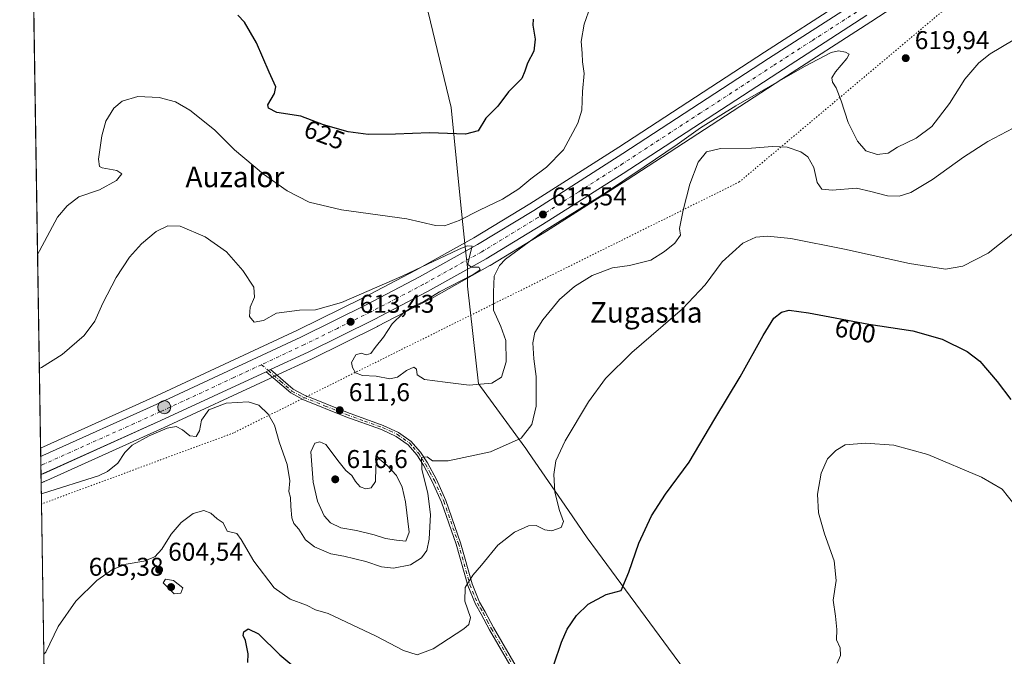
# Model space of a CAD drawing. Units: metres. Extents: x 607592 to 611045, y 4720014 to 4722381.
# Drawn here: x 607592 to 607976, y 4721722 to 4721970 of the extents above; entities that cross this region are included whole.
import ezdxf
from ezdxf.enums import TextEntityAlignment as Align

# ---------------------------------------------------------------- set-up
doc = ezdxf.new("R2010")
doc.units = ezdxf.units.M
doc.header["$MEASUREMENT"] = 0
doc.linetypes.add('DGN Style 4', pattern=[2.6384748266838614, 1.318413404963828, -0.6592067024819142, 0.001648016756204785, -0.6592067024819142])
doc.linetypes.add('DGN Style 5', pattern=[1.1536117293433497, 0.4944050268614355, -0.6592067024819142])
for name, color, linetype, lineweight in [('Camino Cxs', 7, 'Continuous', 0), ('Camino eje', 30, 'DGN Style 4', 13), ('Carretera de calzada única Cxs', 7, 'Continuous', 13), ('Carretera de calzada única eje', 7, 'DGN Style 4', 0), ('Comarca CxS', 21, 'Continuous', 0), ('Comunidad Autónoma CxS', 142, 'Continuous', 0), ('Cultivos herbáceos CxS', 92, 'Continuous', 0), ('Curva de nivel maestra', 30, 'Continuous', 30), ('Curva de nivel normal', 30, 'Continuous', 0), ('Entidad de ámbito territorial', 7, 'Continuous', 0), ('Entidad de ámbito territorial CxS', 92, 'Continuous', 0), ('Municipio', 91, 'Continuous', 13), ('Municipio CxS', 4, 'Continuous', 0), ('Núcleo urbano CxS', 7, 'Continuous', 0), ('Provincia CxS', 1, 'Continuous', 0), ('Punto de cota en terreno', 7, 'Continuous', 0), ('Punto kilométrico de carretera', 7, 'Continuous', 0), ('Rótulo de curva de nivel directora', 7, 'Continuous', 0), ('Rótulo de punto de cota en terreno', 7, 'Continuous', 0), ('Texto cartográfico', 7, 'Continuous', 0), ('Vía pecuaria eje', 92, 'DGN Style 5', 0)]:
    doc.layers.add(name, color=color, linetype=linetype, lineweight=lineweight)
doc.styles.add('Style-Arial', font='txt')

# ---------------------------------------------------------------- blocks, each defined once
blk = doc.blocks.new('*U10')
at = {"layer": 'Cultivos herbáceos CxS', "color": 92, "linetype": 'Continuous', "lineweight": 0}
blk.add_polyline3d([(607912.6297000004, 4721977.0185, 617.1141000000061), (607882.3299000004, 4721957.5285, 616.0547999999981), (607825.5147000002, 4721920.521700001, 616.4048000000039), (607790.8057000004, 4721898.377900001, 617.3396000000066), (607769.0000999998, 4721885.162900001, 617.3323999999993), (607746.4628999997, 4721872.5593, 616.2504999999946), (607725.9011000004, 4721861.814900001, 615.2081999999937), (607700.3217000002, 4721849.184699999, 613.4521999999997), (607645.3211000003, 4721823.527899999, 611.8141000000032), (607600.1107999999, 4721803.213, 611.1266000000032), (607594.4307000004, 4722169.219799999, 658.6656999999977)], dxfattribs=at)
blk = doc.blocks.new('*U11')
at = {"layer": 'Cultivos herbáceos CxS', "color": 92, "linetype": 'Continuous', "lineweight": 0}
blk.add_polyline3d([(607612.9398999996, 4720976.533399999, 572.1680999999953), (607600.3218, 4721789.6129, 610.3257000000012), (607601.4205, 4721790.0737, 610.3356000000058), (607601.5048000002, 4721790.110500001, 610.3365999999951), (607602.1079000002, 4721790.3873, 610.3453000000009), (607602.3119000001, 4721790.4747, 610.3479999999981), (607602.5833999999, 4721790.6051, 610.3527999999933), (607648.3184000002, 4721811.152100001, 610.6402999999991), (607689.2843000004, 4721830.229499999, 611.9073000000062), (607691.0749000004, 4721831.059699999, 611.9774000000034), (607705.7077000003, 4721837.881100001, 612.6181999999973), (607705.7686999999, 4721837.910300001, 612.6211000000039), (607731.5388000002, 4721850.6403, 613.9848999999958), (607731.5981000002, 4721850.670499999, 613.9872999999934), (607752.3881000001, 4721861.520500001, 614.7516999999935), (607752.4643000001, 4721861.561699999, 614.7461000000039), (607775.2823000001, 4721874.321900001, 615.0264000000025), (607775.3563000001, 4721874.365300001, 615.0286999999954), (607797.4030999999, 4721887.741900001, 615.244000000006), (607828.8136999998, 4721907.717499999, 615.287599999996), (607889.1316000001, 4721947.002499999, 615.5225999999967), (607923.8447000004, 4721969.384500001, 616.1021999999939), (607949.5919000005, 4721986.242699999, 617.5662000000011)], dxfattribs=at)
blk = doc.blocks.new('5PATER')
at = {"layer": 'Punto de cota en terreno', "linetype": 'Continuous', "lineweight": 0}
h = blk.add_hatch(color=51, dxfattribs=at)
edge = h.paths.add_edge_path()
edge.add_ellipse((0, 0), major_axis=(-0.1095731443231308, -0.1110710700762829), ratio=0.9994222409660322, start_angle=0, end_angle=360)
blk = doc.blocks.new('5HITCA')
at = {"layer": 'Entidad de ámbito territorial CxS', "linetype": 'Continuous', "lineweight": 0}
h = blk.add_hatch(color=1, dxfattribs=at)
edge = h.paths.add_edge_path()
edge.add_arc((0, 0), 0.2558578010358639, 0, 360)
at = {"layer": 'Entidad de ámbito territorial CxS', "color": 7, "linetype": 'Continuous', "lineweight": 0}
blk.add_circle((0, 0), 0.2558578010358639, dxfattribs=at)

msp = doc.modelspace()

# ---------------------------------------------------------------- linework, layer by layer
at = {"layer": 'Camino Cxs', "color": 7, "linetype": 'Continuous', "lineweight": 0, "extrusion": (0.4211934352455885, -0.9060092956035366, 0.04175220216950976), "elevation": -4022044.78392195, "flags": 128}
msp.add_lwpolyline([(2541592.319009185, 168688.3416585663), (2541593.308543379, 168688.3535689522), (2541594.286169961, 168688.3712844001)], dxfattribs=at)
at = {"layer": 'Camino Cxs', "color": 7, "linetype": 'Continuous', "lineweight": 0}
for points in [[(607784.8901000004, 4721715.620100001, 601.8410000000003), (607775.1001000004, 4721732.340100001, 604.946100000001), (607771.9101, 4721738.4801, 604.7963000000018), (607769.6300999997, 4721742.340100001, 604.9565000000002), (607766.6501000002, 4721749.630100001, 605.559699999998), (607762.1901000004, 4721765.7601, 607.5527000000002), (607756.4700999996, 4721782.130100001, 609.1021999999939), (607752.8501000004, 4721790.1801, 610.510500000004), (607749.4101, 4721796.4901, 611.6116000000038), (607746.8400999998, 4721800.520099999, 611.7212000000001), (607743.4401000004, 4721804.4001, 612.0445999999939), (607738.7801000001, 4721807.7601, 613.0687000000034), (607733.0301000001, 4721810.380100001, 613.0757000000012), (607719.0900999998, 4721815.4001, 613.4869000000035), (607702.3101000005, 4721822.1501, 611.6995000000024), (607697.6300999997, 4721824.6601, 611.7529000000068), (607688.0268999999, 4721832.9497, 612.0179000000062), (607688.9238999998, 4721833.3673, 612.0298000000039), (607689.8102000002, 4721833.779999999, 612.0475000000006), (607698.6401000004, 4721826.130100001, 612.0141000000004), (607703.0601000005, 4721823.7601, 612.1686999999947), (607719.7301000003, 4721817.0601, 613.5531000000046), (607733.7001, 4721812.020099999, 612.3484000000026), (607739.6801000005, 4721809.3101, 612.513300000006), (607744.6401000004, 4721805.7301, 611.591499999995), (607747.2600999996, 4721802.7501, 610.8579000000027), (607748.2701000003, 4721801.590100001, 610.9563000000053), (607750.9401000004, 4721797.390100001, 610.7718000000023), (607754.4501, 4721790.970100001, 609.9124000000012), (607758.1300999997, 4721782.790100001, 608.2658999999985), (607763.8901000004, 4721766.300100001, 606.9459999999963), (607768.3400999998, 4721750.210100001, 604.9949999999953), (607771.2301000003, 4721743.130100001, 604.3905999999988), (607773.4700999996, 4721739.350099999, 604.1692000000039), (607776.6601, 4721733.200099999, 603.7180999999982), (607786.4401000004, 4721716.4901, 601.8013000000064)], [(607784.8901000004, 4721715.620100001, 601.8410000000003), (607775.1001000004, 4721732.340100001, 604.946100000001), (607771.9101, 4721738.4801, 604.7963000000018), (607769.6300999997, 4721742.340100001, 604.9565000000002), (607766.6501000002, 4721749.630100001, 605.559699999998), (607762.1901000004, 4721765.7601, 607.5527000000002), (607756.4700999996, 4721782.130100001, 609.1021999999939), (607752.8501000004, 4721790.1801, 610.510500000004), (607749.4101, 4721796.4901, 611.6116000000038), (607746.8400999998, 4721800.520099999, 611.7212000000001), (607743.4401000004, 4721804.4001, 612.0445999999939), (607738.7801000001, 4721807.7601, 613.0687000000034), (607733.0301000001, 4721810.380100001, 613.0757000000012), (607719.0900999998, 4721815.4001, 613.4869000000035), (607702.3101000005, 4721822.1501, 611.6995000000024), (607697.6300999997, 4721824.6601, 611.7529000000068), (607688.0268999999, 4721832.9496, 612.0179000000062)], [(607689.8102000002, 4721833.779999999, 612.0475000000006), (607698.6401000004, 4721826.130100001, 612.0141000000004), (607703.0601000005, 4721823.7601, 612.1686999999947), (607719.7301000003, 4721817.0601, 613.5531000000046), (607733.7001, 4721812.020099999, 612.3484000000026), (607739.6801000005, 4721809.3101, 612.513300000006), (607744.6401000004, 4721805.7301, 611.591499999995), (607747.2600999996, 4721802.7501, 610.8579000000027), (607748.2701000003, 4721801.590100001, 610.9563000000053), (607750.9401000004, 4721797.390100001, 610.7718000000023), (607754.4501, 4721790.970100001, 609.9124000000012), (607758.1300999997, 4721782.790100001, 608.2658999999985), (607763.8901000004, 4721766.300100001, 606.9459999999963), (607768.3400999998, 4721750.210100001, 604.9949999999953), (607771.2301000003, 4721743.130100001, 604.3905999999988), (607773.4700999996, 4721739.350099999, 604.1692000000039), (607776.6601, 4721733.200099999, 603.7180999999982), (607786.4401000004, 4721716.4901, 601.8013000000064)]]:
    msp.add_polyline3d(points, dxfattribs=at)
at = {"layer": 'Camino eje', "color": 30, "linetype": 'DGN Style 4', "lineweight": 13, "extrusion": (0.0005524194689192604, -0.0004773448715988062, 0.9999997334872665), "elevation": -1306.214112628132, "flags": 128}
msp.add_lwpolyline([(607685.7986783468, 4721835.60973973), (607688.4932793719, 4721833.281339466)], dxfattribs=at)
at = {"layer": 'Camino eje', "color": 30, "linetype": 'DGN Style 4', "lineweight": 13}
msp.add_polyline3d([(607688.9241000004, 4721833.366900001, 612.0298000000039), (607693.7200999996, 4721829.220100001, 611.8199000000022), (607698.1350999996, 4721825.395099999, 611.858699999997), (607702.6851000005, 4721822.9551, 611.834600000002), (607711.0751, 4721819.5801, 612.8310999999958), (607719.4101, 4721816.2301, 613.5041999999958), (607726.3800999997, 4721813.720100001, 613.2522999999928), (607733.3651000002, 4721811.200099999, 612.7042999999976), (607736.2401000002, 4721809.890100001, 613.0488999999943), (607739.2301000003, 4721808.5351, 612.7584999999963), (607744.0401, 4721805.065099999, 611.7854999999981), (607745.3501000004, 4721803.575099999, 611.5798000000068), (607747.0500999996, 4721801.6351, 611.2197000000015), (607747.5551000005, 4721801.0551, 611.1877999999997), (607748.8901000004, 4721798.9551, 611.4184999999999), (607750.1750999996, 4721796.940099999, 611.174199999994), (607751.8951000003, 4721793.7851, 610.3965999999928), (607753.6501000002, 4721790.575099999, 610.186400000006), (607757.3000999996, 4721782.460100001, 608.4453999999969), (607763.0401, 4721766.030099999, 607.1491999999998), (607767.4951, 4721749.920100001, 605.1211999999941), (607770.4301000005, 4721742.735099999, 604.648000000001), (607771.5701000001, 4721740.8051, 604.5657999999967), (607772.6901000004, 4721738.915100001, 604.4042000000045), (607774.2851, 4721735.840100001, 604.6098000000056), (607775.8800999997, 4721732.770099999, 604.3206000000064), (607785.6651, 4721716.0551, 601.8212000000058)], dxfattribs=at)
at = {"layer": 'Carretera de calzada única Cxs', "color": 7, "linetype": 'Continuous', "lineweight": 13, "extrusion": (0.2303367822611745, -0.5339370493432621, 0.8135454468412807), "elevation": -2380690.745262639, "flags": 128}
msp.add_lwpolyline([(2428333.123369252, 3331741.487921617), (2428287.963094457, 3331739.906669881), (2428237.547344259, 3331738.964568645), (2428236.6604762, 3331738.951556)], dxfattribs=at)
at = {"layer": 'Carretera de calzada única Cxs', "color": 7, "linetype": 'Continuous', "lineweight": 13, "extrusion": (0.4211934352455885, -0.9060092956035366, 0.04175220216950976), "elevation": -4022044.78392195, "flags": 128}
msp.add_lwpolyline([(2541592.319009185, 168688.3416585663), (2541593.308543379, 168688.3535689522), (2541594.286169961, 168688.3712844001)], dxfattribs=at)
at = {"layer": 'Carretera de calzada única Cxs', "color": 7, "linetype": 'Continuous', "lineweight": 13, "extrusion": (0.0005851124406970437, -0.03770417843404212, 0.9992887733643593), "elevation": -177065.6967243344, "flags": 128}
msp.add_lwpolyline([(680793.4616075372, 4708468.343146567), (680793.4616075372, 4708475.45025635)], dxfattribs=at)
at = {"layer": 'Carretera de calzada única Cxs', "color": 7, "linetype": 'Continuous', "lineweight": 13}
for points in [[(607600.1613999996, 4721799.9465, 610.8110000000015), (607600.9700999996, 4721800.3101, 610.813599999994), (607646.5701000001, 4721820.800100001, 611.4210000000021), (607701.6201, 4721846.4801, 614.4162999999971), (607727.2600999996, 4721859.140100001, 614.5359999999928), (607747.8901000004, 4721869.920100001, 616.2633999999962), (607770.5100999996, 4721882.5701, 615.3653000000049), (607792.3901000004, 4721895.8301, 616.2094999999972), (607827.1401000004, 4721918.0001, 615.6655000000028), (607883.9600999998, 4721955.0101, 615.9088999999949), (607914.2600999996, 4721974.5001, 616.5417000000016)], [(607922.2100999998, 4721971.9001, 616.2831000000006), (607887.5000999998, 4721949.520099999, 615.6576999999961), (607827.1901000004, 4721910.2401, 615.4046999999991), (607795.8201000001, 4721890.290100001, 615.1875), (607773.8000999996, 4721876.9301, 615.2284999999974), (607751.0000999998, 4721864.1801, 616.2526000000071), (607730.2100999998, 4721853.3301, 613.9680999999982), (607704.4401000004, 4721840.600099999, 613.8508000000002), (607689.8102000002, 4721833.779999999, 612.0475000000006), (607688.9238999998, 4721833.3673, 612.0298000000039), (607688.0268999999, 4721832.9497, 612.0179000000062), (607647.0701000001, 4721813.880100001, 611.0984000000026), (607601.0800999999, 4721793.210100001, 610.5448000000034), (607600.2717000004, 4721792.8453, 610.5430000000051), (607600.1615000004, 4721799.946599999, 610.8110000000015), (607600.9700999996, 4721800.3101, 610.813599999994), (607646.5701000001, 4721820.800100001, 611.4210000000021), (607701.6201, 4721846.4801, 614.4162999999971), (607727.2600999996, 4721859.140100001, 614.5359999999928), (607747.8901000004, 4721869.920100001, 616.2633999999962), (607770.5100999996, 4721882.5701, 615.3653000000049), (607792.3901000004, 4721895.8301, 616.2094999999972), (607827.1401000004, 4721918.0001, 615.6655000000028), (607883.9600999998, 4721955.0101, 615.9088999999949), (607914.2600999996, 4721974.5001, 616.5417000000016)], [(607922.2100999998, 4721971.9001, 616.2831000000006), (607887.5000999998, 4721949.520099999, 615.6576999999961), (607827.1901000004, 4721910.2401, 615.4046999999991), (607795.8201000001, 4721890.290100001, 615.1875), (607773.8000999996, 4721876.9301, 615.2284999999974), (607751.0000999998, 4721864.1801, 616.2526000000071), (607730.2100999998, 4721853.3301, 613.9680999999982), (607704.4401000004, 4721840.600099999, 613.8508000000002), (607689.8102000002, 4721833.779999999, 612.0475000000006)]]:
    msp.add_polyline3d(points, dxfattribs=at)
at = {"layer": 'Carretera de calzada única eje', "color": 7, "linetype": 'DGN Style 4', "lineweight": 0}
for points in [[(607918.2301000003, 4721973.190099999, 616.4419000000053), (607900.8901000004, 4721962.0101, 616.1328999999969), (607885.7301000003, 4721952.2601, 615.8812000000034), (607857.3201000001, 4721933.7601, 615.5620999999956), (607827.1700999998, 4721914.110099999, 615.6132999999973), (607809.7801000001, 4721903.020099999, 615.5767000000051), (607794.1001000004, 4721893.0601, 615.5022999999928), (607772.1601, 4721879.7501, 615.1147999999957), (607760.7600999996, 4721873.380100001, 614.8239999999934), (607749.4401000004, 4721867.050100001, 614.6349999999948), (607739.0500999996, 4721861.610099999, 614.1938999999984), (607728.7301000003, 4721856.2301, 613.733699999997), (607715.8501000004, 4721849.860099999, 613.3972000000067), (607703.0301000001, 4721843.540100001, 613.1238000000012), (607686.2295000004, 4721835.6953, 612.0323999999965)], [(607686.2295000004, 4721835.6953, 612.0323999999965), (607675.5100999996, 4721830.690099999, 611.7455000000045), (607646.8201000001, 4721817.340100001, 611.2860999999976), (607601.0201000003, 4721796.7501, 610.6904000000068), (607600.2166999998, 4721796.3882, 610.6750999999931)]]:
    msp.add_polyline3d(points, dxfattribs=at)
at = {"layer": 'Comarca CxS', "color": 21, "linetype": 'Continuous', "lineweight": 0, "flags": 128}
msp.add_lwpolyline([(607627.8800008107, 4720013.829982774), (607591.9800008114, 4722327.139982749), (607810.3998660868, 4722330.586674557), (609399.317073779, 4722355.659979655)], dxfattribs=at)
at = {"layer": 'Comunidad Autónoma CxS', "color": 142, "linetype": 'Continuous', "lineweight": 0, "flags": 128}
msp.add_lwpolyline([(607959.3591282853, 4720019.059018159), (607627.8800008107, 4720013.829982774), (607591.9800008114, 4722327.139982749), (607810.3998660868, 4722330.586674557), (609399.317073779, 4722355.659979655), (611007.6700008379, 4722381.03998275), (611020.7216904971, 4721565.904879914), (611027.6775391412, 4721131.481709705), (611031.7980919555, 4720874.135164591), (611044.710000837, 4720067.729982777), (609839.5275612762, 4720048.71840377)], close=True, dxfattribs=at)
at = {"layer": 'Cultivos herbáceos CxS', "color": 92, "linetype": 'Continuous', "lineweight": 0, "extrusion": (0.001998408399634943, -0.1287731097393775, 0.9916720690691649), "elevation": -606221.01295779, "flags": 128}
msp.add_lwpolyline([(680795.0123394051, 4672645.726349617), (680795.0123394051, 4673014.851368109)], dxfattribs=at)
at = {"layer": 'Cultivos herbáceos CxS', "color": 92, "linetype": 'Continuous', "lineweight": 0, "extrusion": (0.0006568310587066006, -0.04232474522460422, 0.999103690572021), "elevation": -198839.6729482158, "flags": 128}
msp.add_lwpolyline([(680795.0570101123, 4707292.418161847), (680795.0570101123, 4707595.622698671)], dxfattribs=at)
at = {"layer": 'Cultivos herbáceos CxS', "color": 92, "linetype": 'Continuous', "lineweight": 0}
for points in [[(607949.5919000005, 4721986.242699999, 617.5662000000011), (607923.8447000004, 4721969.384500001, 616.1021999999939), (607889.1316000001, 4721947.002499999, 615.5225999999967), (607828.8136999998, 4721907.717499999, 615.287599999996), (607797.4030999999, 4721887.741900001, 615.244000000006), (607775.3563000001, 4721874.365300001, 615.0286999999954), (607775.2823000001, 4721874.321900001, 615.0264000000025), (607752.4643000001, 4721861.561699999, 614.7461000000039), (607752.3881000001, 4721861.520500001, 614.7516999999935), (607731.5981000002, 4721850.670499999, 613.9872999999934), (607731.5388000002, 4721850.6403, 613.9848999999958), (607705.7686999999, 4721837.910300001, 612.6211000000039), (607705.7077000003, 4721837.881100001, 612.6181999999973), (607691.0749000004, 4721831.059699999, 611.9774000000034), (607689.2843000004, 4721830.229499999, 611.9073000000062), (607648.3184000002, 4721811.152100001, 610.6402999999991), (607602.5833999999, 4721790.6051, 610.3527999999933), (607602.3119000001, 4721790.4747, 610.3479999999981), (607602.1079000002, 4721790.3873, 610.3453000000009), (607601.5048000002, 4721790.110500001, 610.3365999999951), (607601.4205, 4721790.0737, 610.3356000000058), (607600.3218, 4721789.6129, 610.3257000000012)], [(607912.6297000004, 4721977.0185, 617.1141000000061), (607882.3299000004, 4721957.5285, 616.0547999999981), (607825.5147000002, 4721920.521700001, 616.4048000000039), (607790.8057000004, 4721898.377900001, 617.3396000000066), (607769.0000999998, 4721885.162900001, 617.3323999999993), (607746.4628999997, 4721872.5593, 616.2504999999946), (607725.9011000004, 4721861.814900001, 615.2081999999937), (607700.3217000002, 4721849.184699999, 613.4521999999997), (607645.3211000003, 4721823.527899999, 611.8141000000032), (607600.1107999999, 4721803.213, 611.1266000000032)]]:
    msp.add_polyline3d(points, dxfattribs=at)
at = {"layer": 'Curva de nivel maestra', "color": 30, "linetype": 'Continuous', "lineweight": 30, "flags": 128}
for points, elevation in [([(607792.1799999997, 4721970.460100001), (607792.04, 4721968.050100001), (607792.9199999999, 4721962.630100001), (607792.4600000001, 4721957.9301), (607790.0199999996, 4721953.200099999), (607788.9699999997, 4721950.110099999), (607787.7800000003, 4721947.300100001), (607782.5899999999, 4721942.120100001), (607778.3799999999, 4721936.4901), (607773.6600000003, 4721931.800100001), (607770.7400000002, 4721926.9001), (607765.7199999997, 4721925.620100001), (607751.7199999997, 4721926.100099999), (607738.4900000002, 4721925.5701), (607727.8600000005, 4721925.450099999), (607720.0999999996, 4721926.460100001), (607710.4299999997, 4721929.2601), (607701.5800000001, 4721932.630100001), (607692.2400000002, 4721933.960100001), (607689.0099999999, 4721935.640100001), (607688.7300000006, 4721936.940099999), (607691.2999999998, 4721941.420100001), (607691.7800000003, 4721943.9901), (607689.2199999997, 4721949.700099999), (607684.3499999996, 4721961.170100001), (607679.5800000001, 4721969.190099999), (607677, 4721971.920100001)], 625), ([(607800.1799999997, 4721718.6501), (607803.1799999997, 4721727.5101), (607805.4199999999, 4721732.590100001), (607809.0800000001, 4721737.850099999), (607813.6699999999, 4721742.390100001), (607820.6900000004, 4721746.140100001), (607826.4800000006, 4721747.6601), (607829.4000000004, 4721754.840100001), (607833.4000000004, 4721766.0801), (607838.2599999999, 4721776.790100001), (607843.7000000002, 4721785.1801), (607852.9299999997, 4721797.7501), (607862.9600000001, 4721814.620100001), (607872.9199999999, 4721830.9101), (607881.8099999996, 4721847.120100001), (607886.04, 4721853.780099999), (607888.9800000006, 4721856.1601), (607891.9400000004, 4721856.960100001), (607899.5599999996, 4721855.9001), (607922.9800000006, 4721851.460100001), (607940.1399999997, 4721848.9101), (607951.6500000004, 4721845.6601), (607961.4299999997, 4721840.870100001), (607966.2400000002, 4721837.100099999), (607973.1100000005, 4721829.090100001), (607978.4100000003, 4721822.0601)], 600.0000000000001), ([(607680.8799999999, 4721719.5701), (607681.1100000005, 4721722.920100001), (607680.0099999999, 4721728.190099999), (607679.0899999999, 4721730.1601), (607679.3099999996, 4721731.5001), (607680.9900000002, 4721732.720100001), (607685.0499999998, 4721730.800100001), (607693.4000000004, 4721722.5801), (607701.1799999997, 4721716.140100001)], 600.0000000000001)]:
    msp.add_lwpolyline(points, dxfattribs=dict(at, elevation=elevation))
at = {"layer": 'Curva de nivel normal', "color": 30, "linetype": 'Continuous', "lineweight": 0, "flags": 128}
for points, elevation in [([(607816.9500000002, 4721982.6601), (607811.9900000002, 4721968.5101), (607810.8200000003, 4721961.6601), (607811.2599999999, 4721957.090100001), (607811.3799999999, 4721953.8201), (607812.0199999996, 4721949.1801), (607811.4299999997, 4721942.190099999), (607811.2000000002, 4721934.860099999), (607809.5800000001, 4721929.8301), (607806.7199999997, 4721924.4901), (607803.9800000006, 4721919.460100001), (607797.3399999999, 4721912.720100001), (607791.2999999998, 4721908.200099999), (607786.5700000003, 4721904.200099999), (607780.2699999996, 4721900.2401), (607771.2199999997, 4721895.9901), (607763.29, 4721891.940099999), (607757.6500000004, 4721889.8301), (607754.0300000003, 4721889.940099999), (607742.8700000001, 4721892.5801), (607717.5, 4721896.090100001), (607704.8899999997, 4721899.0801), (607696.2699999996, 4721903.530099999), (607687.0099999999, 4721909.940099999), (607675.7599999999, 4721919.4301), (607667.9000000004, 4721927.300100001), (607658.3200000003, 4721934.880100001), (607652.6600000003, 4721938.120100001), (607646.4199999999, 4721939.850099999), (607638.0899999999, 4721940.2401), (607631.9299999997, 4721938.4801), (607628.7000000002, 4721935.7601), (607625.5, 4721930.670100001), (607623.9500000002, 4721924.860099999), (607622.7599999999, 4721915.8301), (607623.0499999998, 4721912.960100001), (607624.0700000003, 4721912.4001), (607629.8300000001, 4721911.450099999), (607631.8300000001, 4721910.0801), (607629.7699999996, 4721907.550100001), (607623.0300000003, 4721903.860099999), (607614.9900000002, 4721901.200099999), (607610.4400000004, 4721897.670100001), (607606.7699999996, 4721893.1601), (607599.7300000006, 4721880.040100001), (607598.9398999996, 4721878.659800001)], 620), ([(607979.3499999996, 4721962.1601), (607970.3899999997, 4721956.8301), (607965.8899999997, 4721953.390100001), (607960.4800000006, 4721946.970100001), (607954.5300000003, 4721937.530099999), (607947.5300000003, 4721928.600099999), (607941.5300000003, 4721924.0601), (607934.1900000004, 4721920.4901), (607930.5099999999, 4721918.1601), (607926.2300000006, 4721917.700099999), (607921.8399999999, 4721919.040100001), (607918.5999999996, 4721922.790100001), (607914.9900000002, 4721930.1801), (607912.2599999999, 4721938.5701), (607910.2400000002, 4721943.640100001), (607908.8799999999, 4721945.870100001), (607908.5599999996, 4721947.540100001), (607909.9900000002, 4721949.9001), (607914.4900000002, 4721955.0601), (607915.4000000004, 4721956.8201), (607913.9800000006, 4721957.4901), (607911.2599999999, 4721958.050100001), (607908.3300000001, 4721957.4101), (607897.9400000004, 4721951.940099999), (607871.1500000004, 4721936.600099999), (607857.3600000005, 4721928.090100001), (607848.3300000001, 4721921.5601), (607835.4000000004, 4721912.800100001), (607820.0199999996, 4721902.4301), (607795.9199999999, 4721887.460100001), (607781.3799999999, 4721876.8301), (607779.0999999996, 4721874.360099999), (607777.0199999996, 4721870.1601), (607776.6799999997, 4721863.960100001), (607776.6699999999, 4721857.0101), (607779.5800000001, 4721850.620100001), (607781.4699999997, 4721845.1601), (607781.6699999999, 4721836.8301), (607779.8700000001, 4721830.890100001), (607776.0199999996, 4721828.550100001), (607767.1799999997, 4721827.700099999), (607757.8300000001, 4721828.850099999), (607749.7400000002, 4721829.920100001), (607746.9400000004, 4721831.800100001), (607746.7100000001, 4721833.9301), (607745.6799999997, 4721834.790100001), (607742.8300000001, 4721833.440099999), (607739.3200000003, 4721830.850099999), (607736.3200000003, 4721830.200099999), (607730.9900000002, 4721831.1801), (607725.5999999996, 4721831.450099999), (607722.9199999999, 4721832.4801), (607721.7699999996, 4721834.6601), (607721.3099999996, 4721836.5001), (607723, 4721839.590100001), (607725.1699999999, 4721840.220100001), (607727.04, 4721839.530099999), (607728.8300000001, 4721840.0001), (607730.5099999999, 4721842.4101), (607733.7599999999, 4721846.4301), (607737.25, 4721851.5801), (607741.4199999999, 4721855.8201), (607745.2400000002, 4721858.380100001), (607749.5599999996, 4721860.380100001), (607755.6100000005, 4721864.130100001), (607768.75, 4721870.880100001), (607770.9400000004, 4721872.2501), (607771.4699999997, 4721872.840100001), (607770.9800000006, 4721873.690099999), (607768.0999999996, 4721873.700099999), (607766.7199999997, 4721874.7301), (607767.4600000001, 4721878.450099999), (607768.3700000001, 4721881.840100001), (607766.4600000001, 4721881.970100001), (607763.04, 4721880.5801), (607741.0800000001, 4721870.2501), (607717.4199999999, 4721859.9301), (607707.3399999999, 4721857.090100001), (607701.0199999996, 4721857.0001), (607692.1600000003, 4721855.8101), (607686.9900000002, 4721852.860099999), (607683.3600000005, 4721852.300100001), (607681.5199999996, 4721854.440099999), (607681.79, 4721858.1601), (607683.4800000006, 4721862.0001), (607683.2100000001, 4721865.9001), (607678.9800000006, 4721872.4801), (607672.5599999996, 4721879.6601), (607664.29, 4721885.550100001), (607654.4900000002, 4721889.640100001), (607649.7699999996, 4721889.880100001), (607645.2400000002, 4721887.5801), (607639.4299999997, 4721882.850099999), (607634.7800000003, 4721877.5801), (607629.6500000004, 4721869.640100001), (607624.4000000004, 4721859.7301), (607621.2999999998, 4721852.700099999), (607617.1399999997, 4721847.050100001), (607608.4900000002, 4721839.710100001), (607600.4400000004, 4721834.6501), (607599.6301999995, 4721834.1807)], 615), ([(607600.3909999998, 4721785.1569), (607601.2000000002, 4721785.590100001), (607622.7599999999, 4721792.380100001), (607626.1500000004, 4721794.0101), (607630.2599999999, 4721797.340100001), (607632.9900000002, 4721801.470100001), (607635.8899999997, 4721804.280099999), (607642.4900000002, 4721808.0101), (607649.4400000004, 4721811.0001), (607652.9500000002, 4721811.5801), (607655.5099999999, 4721810.300100001), (607658.3200000003, 4721808.020099999), (607660.7699999996, 4721807.7301), (607662.1200000001, 4721809.9101), (607662.8899999997, 4721814.090100001), (607665.7100000001, 4721818.110099999), (607672.4299999997, 4721820.6501), (607681.0499999998, 4721821.270099999), (607685.2599999999, 4721819.940099999), (607688.8700000001, 4721816.420100001), (607691.2599999999, 4721812.1601), (607693.1799999997, 4721805.5601), (607696.3200000003, 4721796.780099999), (607697.2999999998, 4721790.420100001), (607696.9600000001, 4721786.2401), (607697.5199999996, 4721783.860099999), (607697.6399999997, 4721780.360099999), (607698.1200000001, 4721775.960100001), (607698.9199999999, 4721773.8201), (607700.7999999998, 4721771.540100001), (607703.4500000002, 4721767.350099999), (607706.8600000005, 4721764.700099999), (607713.2999999998, 4721762.020099999), (607718.3200000003, 4721761.0001), (607726.9000000004, 4721758.960100001), (607733.0999999996, 4721756.950099999), (607737.7000000002, 4721756.420100001), (607744.3200000003, 4721757.6801), (607748.6600000003, 4721760.340100001), (607750.7699999996, 4721763.2301), (607751.6799999997, 4721767.6801), (607752.1399999997, 4721777.2401), (607751.0599999996, 4721785.460100001), (607748.75, 4721794.9101), (607748.6799999997, 4721799.5101), (607750.8200000003, 4721799.800100001), (607752.9699999997, 4721798.1601), (607759.0899999999, 4721798.170100001), (607775.5199999996, 4721801.7601), (607787.4400000004, 4721807.020099999), (607791.6100000005, 4721812.3301), (607793.3099999996, 4721819.5801), (607793.3200000003, 4721831.0601), (607792.4400000004, 4721837.950099999), (607792, 4721844.2401), (607792.8799999999, 4721848.290100001), (607795.9199999999, 4721853.1601), (607802.4600000001, 4721861.1601), (607808.2300000006, 4721866.2301), (607815.2300000006, 4721870.450099999), (607823.0499999998, 4721873.520099999), (607829.75, 4721874.3301), (607837.9800000006, 4721876.4101), (607843.3899999997, 4721879.850099999), (607847.3499999996, 4721883.0101), (607849.6299999999, 4721886.1601), (607849.2100000001, 4721888.770099999), (607850.7000000002, 4721895.950099999), (607853.2300000006, 4721906.110099999), (607856.4400000004, 4721914.620100001), (607859.7999999998, 4721918.6501), (607865.1600000003, 4721920.0001), (607877.3099999996, 4721920.1601), (607885.5099999999, 4721920.800100001), (607891.1799999997, 4721920.460100001), (607896.54, 4721918.6601), (607899.2000000002, 4721916.710100001), (607901.5800000001, 4721912.590100001), (607902.9199999999, 4721906.770099999), (607904.7100000001, 4721904.100099999), (607908.7300000006, 4721903.7601), (607918.2199999997, 4721904.460100001), (607923.7800000003, 4721903.170100001), (607930.2999999998, 4721901.5801), (607934.9000000004, 4721901.420100001), (607939.3499999996, 4721902.800100001), (607947.9000000004, 4721907.9101), (607959.9699999997, 4721916.640100001), (607969.3600000005, 4721922.6501), (607979.2699999996, 4721927.950099999)], 610), ([(607601.3570999998, 4721722.9014), (607602.1600000003, 4721723.6801), (607606.9699999997, 4721733.630100001), (607613.8700000001, 4721743.5001), (607622, 4721751.5001), (607628.1399999997, 4721755.840100001), (607633.5499999998, 4721757.9801), (607640.3200000003, 4721759.1501), (607644.6600000003, 4721760.800100001), (607647.3600000005, 4721763.7301), (607651.0599999996, 4721769.620100001), (607654.8700000001, 4721774.170100001), (607659.6200000001, 4721777.6801), (607663.7400000002, 4721778.860099999), (607666.5599999996, 4721777.850099999), (607669.0199999996, 4721775.620100001), (607671.3099999996, 4721774.0001), (607672.9000000004, 4721770.780099999), (607676.6200000001, 4721769.8301), (607678.3799999999, 4721767.5601), (607683.2699999996, 4721759.120100001), (607691.1600000003, 4721748.670100001), (607697.4699999997, 4721744.3101), (607703.75, 4721741.9301), (607707.3300000001, 4721740.1801), (607712.2699999996, 4721738.640100001), (607730.9900000002, 4721729.890100001), (607741.6600000003, 4721724.2601), (607746.9900000002, 4721722.530099999), (607753.1200000001, 4721724.860099999), (607765.0700000003, 4721732.6801), (607767.1399999997, 4721734.4301), (607767.6900000004, 4721737.1601), (607765.5, 4721743.5601), (607765.6399999997, 4721748.860099999), (607768.6900000004, 4721753.600099999), (607772.0700000003, 4721757.5001), (607778.3300000001, 4721765.270099999), (607784.8899999997, 4721770.4301), (607790.3099999996, 4721772.9101), (607793.3099999996, 4721773.040100001), (607796.6500000004, 4721771.350099999), (607799.4400000004, 4721770.880100001), (607803.0499999998, 4721772.2301), (607803.9500000002, 4721774.5001), (607802.4100000003, 4721778.840100001), (607800.6399999997, 4721786.020099999), (607800.2199999997, 4721792.890100001), (607801.0099999999, 4721798.2601), (607804.6100000005, 4721806.0001), (607813.79, 4721821.1601), (607820.3200000003, 4721830.360099999), (607830.6399999997, 4721840.5001), (607850.4000000004, 4721857.4901), (607859.2199999997, 4721866.8301), (607865.9100000003, 4721875.8301), (607873.9600000001, 4721883.0601), (607878.9199999999, 4721885.4001), (607883.5099999999, 4721885.790100001), (607892.6100000005, 4721884.9101), (607913.4800000006, 4721880.710100001), (607938.8399999999, 4721875.130100001), (607952.9699999997, 4721872.9301), (607959.7100000001, 4721874.1601), (607969.4900000002, 4721879.210100001), (607987.1699999999, 4721893.190099999)], 605), ([(607709.0300000003, 4721805.5801), (607706.9900000002, 4721805.120100001), (607705.5199999996, 4721801.7301), (607706.4000000004, 4721789.840100001), (607708.0499999998, 4721782.4901), (607710.7199999997, 4721776.7601), (607713.1600000003, 4721774.0001), (607717.1200000001, 4721772.1501), (607723.2800000003, 4721771.0601), (607730.2300000006, 4721769.3301), (607734.6200000001, 4721767.880100001), (607738.9000000004, 4721767.3101), (607742.5599999996, 4721766.950099999), (607743.8799999999, 4721770.390100001), (607742.4100000003, 4721782.2601), (607741.0499999998, 4721787.9001), (607738.8600000005, 4721792.5101), (607735.1799999997, 4721796.5601), (607732.2699999996, 4721798.920100001), (607731.2699999996, 4721800.220100001), (607730.8799999999, 4721795.710100001), (607730.6600000003, 4721790.190099999), (607728.9900000002, 4721787.640100001), (607726.9400000004, 4721787.3201), (607724.7599999999, 4721788.110099999), (607722.9299999997, 4721790.110099999), (607721.4100000003, 4721792.540100001), (607719.1799999997, 4721794.4901), (607716.5800000001, 4721797.710100001), (607711.3899999997, 4721804.5701), (607709.0300000003, 4721805.5801)], 615), ([(607910.6500000004, 4721719.340100001), (607911.9900000002, 4721722.2601), (607911.8499999996, 4721725.340100001), (607910.4800000006, 4721728.380100001), (607910.5499999998, 4721732.4001), (607910.0800000001, 4721737.6501), (607909.0899999999, 4721743.940099999), (607910.25, 4721751.5701), (607909.5, 4721759.190099999), (607905.8099999996, 4721769.790100001), (607903.4600000001, 4721777.9801), (607903.0499999998, 4721785.2401), (607904.5, 4721793.360099999), (607906.9800000006, 4721798.960100001), (607910.1200000001, 4721802.270099999), (607913.8099999996, 4721804.4001), (607921.6799999997, 4721805.140100001), (607932.7999999998, 4721804.2601), (607946.0099999999, 4721800.700099999), (607966.9400000004, 4721791.840100001), (607975.0300000003, 4721787.2301), (607980.0099999999, 4721780.880100001)], 595), ([(607648.8099999996, 4721752.030099999), (607647.9600000001, 4721750.700099999), (607652.2100000001, 4721746.4001), (607654.7699999996, 4721746.6601), (607655.5700000003, 4721748.7501), (607651.9699999997, 4721751.5801), (607648.8099999996, 4721752.030099999)], 605)]:
    msp.add_lwpolyline(points, dxfattribs=dict(at, elevation=elevation))
at = {"layer": 'Entidad de ámbito territorial', "color": 7, "linetype": 'Continuous', "lineweight": 0, "flags": 128}
msp.add_lwpolyline([(607746.7340000018, 4721992.148000001), (607760.1350000005, 4721935.916000001), (607763.6940000001, 4721900.52), (607764.719, 4721890.319000003), (607765.7820000004, 4721880.492000002), (607766.5270000007, 4721873.602000001), (607766.5390000016, 4721869.815000001), (607766.5480000018, 4721866.913000003), (607766.6180000011, 4721866.287000001), (607770.894000002, 4721828.268999998), (607771.6550000006, 4721827.223), (607789.3049999997, 4721802.964000001), (607790.3899999998, 4721801.472999998), (607805.9450000006, 4721778.830000003), (607813.233000002, 4721768.221000004), (607817.240000001, 4721762.768), (607844.9120000001, 4721725.119999998), (607854.1909999996, 4721712.764), (607873.7640000016, 4721686.701000002), (607914.6360000018, 4721617.372000001), (607930.9580000006, 4721587.694000003), (607933.287000001, 4721583.459000003), (607945.1300000014, 4721560.549000001), (607965.7590000011, 4721515.474000001)], dxfattribs=at)
at = {"layer": 'Entidad de ámbito territorial CxS', "color": 92, "linetype": 'Continuous', "lineweight": 0, "flags": 128}
msp.add_lwpolyline([(607965.7590000005, 4721515.474000001), (607945.1300000009, 4721560.549000001), (607933.2870000004, 4721583.459000002), (607930.958, 4721587.694000001), (607914.6359999989, 4721617.372000001), (607873.7640000011, 4721686.701), (607854.1909999991, 4721712.764000001), (607844.9119999995, 4721725.119999999), (607817.2400000005, 4721762.767999999), (607813.2329999991, 4721768.221000002), (607805.945, 4721778.830000001), (607790.3899999993, 4721801.472999999), (607789.3049999991, 4721802.964000001), (607771.655, 4721827.222999999), (607770.8940000014, 4721828.268999999), (607766.6180000005, 4721866.287000001), (607766.5480000012, 4721866.913000002), (607766.538999999, 4721869.815000001), (607766.5270000001, 4721873.602), (607765.7819999997, 4721880.492000001), (607764.7189999995, 4721890.319000001), (607763.6939999996, 4721900.519999999), (607760.135, 4721935.916), (607746.7340000012, 4721992.148)], dxfattribs=at)
at = {"layer": 'Municipio', "color": 91, "linetype": 'Continuous', "lineweight": 13, "flags": 128}
msp.add_lwpolyline([(607746.7340000018, 4721992.148000001), (607760.1350000005, 4721935.916000001), (607763.6940000001, 4721900.52), (607764.719, 4721890.319000003), (607765.7820000004, 4721880.492000002), (607766.5270000007, 4721873.602000001), (607766.5390000016, 4721869.815000001), (607766.5480000018, 4721866.913000003), (607766.6180000011, 4721866.287000001), (607770.894000002, 4721828.268999998), (607771.6550000006, 4721827.223), (607789.3049999997, 4721802.964000001), (607790.3899999998, 4721801.472999998), (607805.9450000006, 4721778.830000003), (607813.233000002, 4721768.221000004), (607817.240000001, 4721762.768), (607844.9120000001, 4721725.119999998), (607854.1909999996, 4721712.764), (607873.7640000016, 4721686.701000002), (607914.6360000018, 4721617.372000001), (607930.9580000006, 4721587.694000003), (607933.287000001, 4721583.459000003), (607945.1300000014, 4721560.549000001), (607965.7590000011, 4721515.474000001)], dxfattribs=at)
msp.add_lwpolyline([(607746.7340000018, 4721992.148000001), (607760.1350000005, 4721935.916000001), (607763.6940000001, 4721900.52), (607764.719, 4721890.319000003), (607765.7820000004, 4721880.492000002), (607766.5270000007, 4721873.602000001), (607766.5390000016, 4721869.815000001), (607766.5480000018, 4721866.913000003), (607766.6180000011, 4721866.287000001), (607770.894000002, 4721828.268999998), (607771.6550000006, 4721827.223), (607789.3049999997, 4721802.964000001), (607790.3899999998, 4721801.472999998), (607805.9450000006, 4721778.830000003), (607813.233000002, 4721768.221000004), (607817.240000001, 4721762.768), (607844.9120000001, 4721725.119999998), (607854.1909999996, 4721712.764), (607873.7640000016, 4721686.701000002), (607914.6360000018, 4721617.372000001), (607930.9580000006, 4721587.694000003), (607933.287000001, 4721583.459000003), (607945.1300000014, 4721560.549000001), (607965.7590000011, 4721515.474000001)], dxfattribs=at)
at = {"layer": 'Municipio CxS', "color": 4, "linetype": 'Continuous', "lineweight": 0, "flags": 128}
for points in [[(607627.8800008107, 4720013.829982774), (607591.9800008114, 4722327.139982749)], [(607965.7590000005, 4721515.474000001), (607945.1300000009, 4721560.549000001), (607933.2870000004, 4721583.459000002), (607930.958, 4721587.694000001), (607914.6359999989, 4721617.372000001), (607873.7640000011, 4721686.701), (607854.1909999991, 4721712.764000001), (607844.9119999995, 4721725.119999999), (607817.2400000005, 4721762.767999999), (607813.2329999991, 4721768.221000002), (607805.945, 4721778.830000001), (607790.3899999993, 4721801.472999999), (607789.3049999991, 4721802.964000001), (607771.655, 4721827.222999999), (607770.8940000014, 4721828.268999999), (607766.6180000005, 4721866.287000001), (607766.5480000012, 4721866.913000002), (607766.538999999, 4721869.815000001), (607766.5270000001, 4721873.602), (607765.7819999997, 4721880.492000001), (607764.7189999995, 4721890.319000001), (607763.6939999996, 4721900.519999999), (607760.135, 4721935.916), (607746.7340000012, 4721992.148)], [(607746.7340000012, 4721992.148), (607760.135, 4721935.916), (607763.6939999996, 4721900.519999999), (607764.7189999995, 4721890.319000001), (607765.7819999997, 4721880.492000001), (607766.5270000001, 4721873.602), (607766.538999999, 4721869.815000001), (607766.5480000012, 4721866.913000002), (607766.6180000005, 4721866.287000001), (607770.8940000014, 4721828.268999999), (607771.655, 4721827.222999999), (607789.3049999991, 4721802.964000001), (607790.3899999993, 4721801.472999999), (607805.945, 4721778.830000001), (607813.2329999991, 4721768.221000002), (607817.2400000005, 4721762.767999999), (607844.9119999995, 4721725.119999999), (607854.1909999991, 4721712.764000001), (607873.7640000011, 4721686.701), (607914.6359999989, 4721617.372000001), (607930.958, 4721587.694000001), (607933.2870000004, 4721583.459000002), (607945.1300000009, 4721560.549000001), (607965.7590000005, 4721515.474000001)]]:
    msp.add_lwpolyline(points, dxfattribs=at)
at = {"layer": 'Núcleo urbano CxS', "color": 7, "linetype": 'Continuous', "lineweight": 0, "extrusion": (0.001249659029641972, -0.08051057778631929, 0.9967529710097797), "elevation": -378786.6696449171, "flags": 128}
msp.add_lwpolyline([(680808.3999486879, 4696551.250174169), (680808.399948688, 4696554.527609549)], dxfattribs=at)
at = {"layer": 'Núcleo urbano CxS', "color": 7, "linetype": 'Continuous', "lineweight": 0, "extrusion": (0.0009392473542458735, -0.06054742332081831, 0.9981648798388055), "elevation": -284712.3916593749, "flags": 128}
msp.add_lwpolyline([(680765.6031446796, 4703194.294773156), (680765.6031446797, 4703197.86014416)], dxfattribs=at)
at = {"layer": 'Núcleo urbano CxS', "color": 7, "linetype": 'Continuous', "lineweight": 0, "extrusion": (0.0004037836187297361, -0.02600953839776541, 0.9996616131827433), "elevation": -121955.9652833444, "flags": 128}
msp.add_lwpolyline([(680821.4426681922, 4710213.906234684), (680821.4426681921, 4710217.450660967)], dxfattribs=at)
at = {"layer": 'Núcleo urbano CxS', "color": 7, "linetype": 'Continuous', "lineweight": 0, "extrusion": (0.001096752531984263, -0.07062037564634258, 0.9975026614889071), "elevation": -332179.3674845028, "flags": 128}
msp.add_lwpolyline([(680848.8229367817, 4700061.42727544), (680848.8229367816, 4700064.668158808)], dxfattribs=at)
at = {"layer": 'Núcleo urbano CxS', "color": 7, "linetype": 'Continuous', "lineweight": 0}
for points in [[(607949.5919000005, 4721986.242699999, 617.5662000000011), (607923.8447000004, 4721969.384500001, 616.1021999999939), (607889.1316000001, 4721947.002499999, 615.5225999999967), (607828.8136999998, 4721907.717499999, 615.287599999996), (607797.4030999999, 4721887.741900001, 615.244000000006), (607775.3563000001, 4721874.365300001, 615.0286999999954), (607775.2823000001, 4721874.321900001, 615.0264000000025), (607752.4643000001, 4721861.561699999, 614.7461000000039), (607752.3881000001, 4721861.520500001, 614.7516999999935), (607731.5981000002, 4721850.670499999, 613.9872999999934), (607731.5388000002, 4721850.6403, 613.9848999999958), (607705.7686999999, 4721837.910300001, 612.6211000000039), (607705.7077000003, 4721837.881100001, 612.6181999999973), (607691.0749000004, 4721831.059699999, 611.9774000000034), (607689.2843000004, 4721830.229499999, 611.9073000000062), (607648.3184000002, 4721811.152100001, 610.6402999999991), (607602.5833999999, 4721790.6051, 610.3527999999933), (607602.3119000001, 4721790.4747, 610.3479999999981), (607602.1079000002, 4721790.3873, 610.3453000000009), (607601.5048000002, 4721790.110500001, 610.3365999999951), (607601.4205, 4721790.0737, 610.3356000000058), (607600.3218, 4721789.6129, 610.3257000000012), (607600.1107999999, 4721803.213, 611.1266000000032), (607645.3211000003, 4721823.527899999, 611.8141000000032), (607700.3217000002, 4721849.184699999, 613.4521999999997), (607725.9011000004, 4721861.814900001, 615.2081999999937), (607746.4628999997, 4721872.5593, 616.2504999999946), (607769.0000999998, 4721885.162900001, 617.3323999999993), (607790.8057000004, 4721898.377900001, 617.3396000000066), (607825.5147000002, 4721920.521700001, 616.4048000000039), (607882.3299000004, 4721957.5285, 616.0547999999981), (607912.6297000004, 4721977.0185, 617.1141000000061)], [(607949.5919000005, 4721986.242699999, 617.5662000000011), (607923.8447000004, 4721969.384500001, 616.1021999999939), (607889.1316000001, 4721947.002499999, 615.5225999999967), (607828.8136999998, 4721907.717499999, 615.287599999996), (607797.4030999999, 4721887.741900001, 615.244000000006), (607775.3563000001, 4721874.365300001, 615.0286999999954), (607775.2823000001, 4721874.321900001, 615.0264000000025), (607752.4643000001, 4721861.561699999, 614.7461000000039), (607752.3881000001, 4721861.520500001, 614.7516999999935), (607731.5981000002, 4721850.670499999, 613.9872999999934), (607731.5388000002, 4721850.6403, 613.9848999999958), (607705.7686999999, 4721837.910300001, 612.6211000000039), (607705.7077000003, 4721837.881100001, 612.6181999999973), (607691.0749000004, 4721831.059699999, 611.9774000000034), (607689.2843000004, 4721830.229499999, 611.9073000000062), (607648.3184000002, 4721811.152100001, 610.6402999999991), (607602.5833999999, 4721790.6051, 610.3527999999933), (607602.3119000001, 4721790.4747, 610.3479999999981), (607602.1079000002, 4721790.3873, 610.3453000000009), (607601.5048000002, 4721790.110500001, 610.3365999999951), (607601.4205, 4721790.0737, 610.3356000000058), (607600.3218, 4721789.6129, 610.3257000000012)], [(607912.6297000004, 4721977.0185, 617.1141000000061), (607882.3299000004, 4721957.5285, 616.0547999999981), (607825.5147000002, 4721920.521700001, 616.4048000000039), (607790.8057000004, 4721898.377900001, 617.3396000000066), (607769.0000999998, 4721885.162900001, 617.3323999999993), (607746.4628999997, 4721872.5593, 616.2504999999946), (607725.9011000004, 4721861.814900001, 615.2081999999937), (607700.3217000002, 4721849.184699999, 613.4521999999997), (607645.3211000003, 4721823.527899999, 611.8141000000032), (607600.1107999999, 4721803.213, 611.1266000000032)]]:
    msp.add_polyline3d(points, dxfattribs=at)
at = {"layer": 'Provincia CxS', "color": 1, "linetype": 'Continuous', "lineweight": 0, "flags": 128}
msp.add_lwpolyline([(607959.3591282853, 4720019.059018159), (607627.8800008107, 4720013.829982774), (607591.9800008114, 4722327.139982749), (607810.3998660868, 4722330.586674557), (609399.317073779, 4722355.659979655), (611007.6700008379, 4722381.03998275), (611020.7216904971, 4721565.904879914), (611027.6775391412, 4721131.481709705), (611031.7980919555, 4720874.135164591), (611044.710000837, 4720067.729982777), (609839.5275612762, 4720048.71840377)], close=True, dxfattribs=at)
at = {"layer": 'Vía pecuaria eje', "color": 92, "linetype": 'DGN Style 5', "lineweight": 0}
msp.add_polyline3d([(608164.3393999999, 4722336.172, 618.9199999999983), (608107.0905999999, 4722124.839299999, 629.3031000000046), (608006.2147000004, 4722019.270199999, 618.8004999999976), (607872.5318, 4721906.938200001, 608.0834000000032), (607675.3222000003, 4721809.100199999, 608.1870999999956), (607600.4497999996, 4721781.365599999, 609.6061000000045)], dxfattribs=at)

# ---------------------------------------------------------------- block references
at = {"layer": 'Cultivos herbáceos CxS', "color": 92, "linetype": 'Continuous', "lineweight": 0}
for name in ['*U11', '*U10']:
    msp.add_blockref(name, (0, 0), dxfattribs=at)
at = {"layer": 'Punto de cota en terreno', "color": 7, "linetype": 'Continuous', "lineweight": 0, "xscale": 10, "yscale": 10, "zscale": 10}
for p in [(607937.4100000003, 4721955.199999999, 619.9400000000023), (607795.9800000006, 4721894.25, 615.5399999999936), (607721.0099999999, 4721852.42, 613.429999999993), (607716.75, 4721817.949999999, 611.6000000000058), (607715, 4721791, 616.6000000000058), (607646.3399999999, 4721755.74, 604.5399999999936), (607651, 4721749, 605.3800000000047)]:
    msp.add_blockref('5PATER', p, dxfattribs=at)
at = {"layer": 'Punto kilométrico de carretera', "color": 7, "linetype": 'Continuous', "lineweight": 0, "xscale": 10, "yscale": 10, "zscale": 10}
msp.add_blockref('5HITCA', (607648.3344999999, 4721819.111400001, 611.349000000002), dxfattribs=at)

# ---------------------------------------------------------------- texts
at = {"layer": 'Rótulo de curva de nivel directora', "color": 7, "linetype": 'Continuous', "lineweight": 0, "style": 'Style-Arial'}
for s, rotation, p in [('625', 339.1535988361185, (607710.8124914865, 4721925.332670979)), ('600', 349.2650878827824, (607917.7746823365, 4721848.862276266))]:
    msp.add_text(s, height=7.000000000000002, rotation=rotation, dxfattribs=at).set_placement(p, align=Align.MIDDLE_CENTER)
at = {"layer": 'Rótulo de punto de cota en terreno', "color": 7, "linetype": 'Continuous', "lineweight": 0, "style": 'Style-Arial'}
for s, p in [('619,94', (607940.9378000004, 4721958.727800001)), ('615,54', (607799.5077999998, 4721897.777799999)), ('613,43', (607724.5378000002, 4721855.947799999)), ('611,6', (607720.2778000003, 4721821.477800001)), ('616,6', (607719.4096999997, 4721795.409700001)), ('604,54', (607649.8678000001, 4721759.2678)), ('605,38', (607618.8971999995, 4721753.409700001))]:
    msp.add_text(s, height=7.000000000000002, dxfattribs=at).set_placement(p)
at = {"layer": 'Texto cartográfico', "color": 7, "linetype": 'Continuous', "lineweight": 0, "style": 'Style-Arial'}
for s, p in [('Auzalor', (607675.8858219511, 4721908.90015)), ('Zugastia', (607836.2669280488, 4721856.08015))]:
    msp.add_text(s, height=8, dxfattribs=at).set_placement(p, align=Align.MIDDLE_CENTER)

doc.saveas('drawing.dxf')
